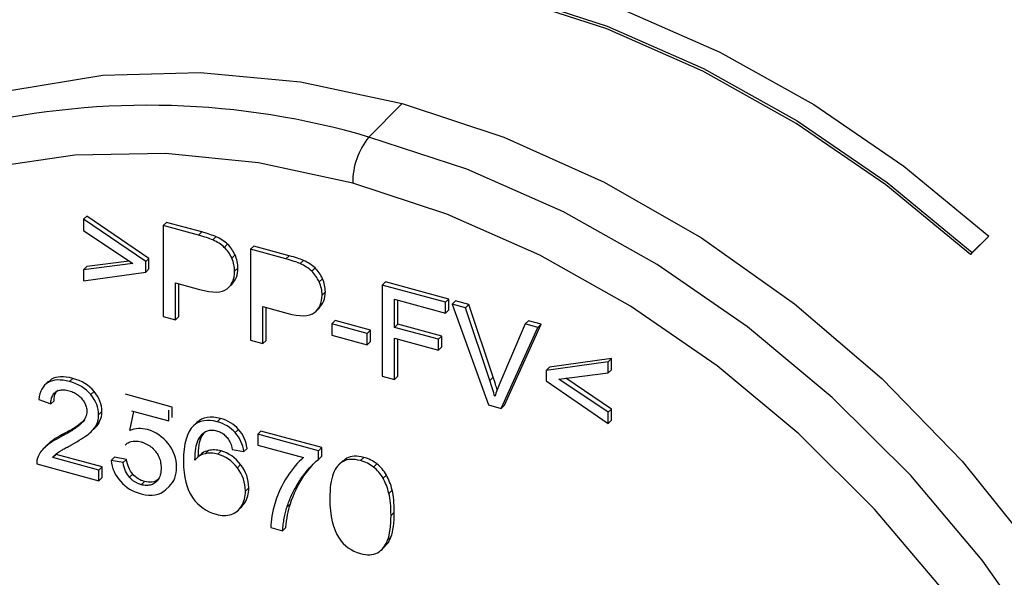
# Paper-space layout '_Trimetric' of a CAD drawing. Units: millimetres. Extents: x -102 to 68, y -119 to 494.
# Drawn here: x -60 to -32, y 133 to 149 of the extents above; entities that cross this region are included whole.
import ezdxf

# ---------------------------------------------------------------- set-up
doc = ezdxf.new("R2010")
doc.units = ezdxf.units.MM

psp = doc.layouts.new('_Trimetric')

# ---------------------------------------------------------------- linework, layer by layer
at = {"color": 7, "linetype": 'Continuous', "lineweight": 25}
for p, q in [((-49.245, 146.579), (-50.186, 145.629)), ((-58.162, 143.393), (-58.256, 143.302)), ((-56.498, 142.105), (-58.256, 143.302)), ((-58.256, 143.302), (-58.256, 142.988)), ((-56.405, 142.196), (-58.162, 143.393)), ((-55.914, 143.216), (-56.008, 143.124)), ((-56.008, 143.124), (-56.008, 140.553)), ((-55.007, 142.852), (-56.008, 143.124)), ((-54.913, 142.944), (-55.914, 143.216)), ((-58.256, 142.988), (-56.864, 142.056)), ((-54.913, 142.944), (-55.007, 142.852)), ((-54.51, 142.81), (-54.603, 142.719)), ((-54.183, 142.599), (-54.276, 142.508)), ((-32.707, 142.765), (-33.178, 142.304)), ((-32.659, 142.824), (-33.13, 142.363)), ((-32.707, 142.765), (-32.659, 142.824)), ((-53.971, 142.294), (-54.064, 142.203)), ((-53.442, 142.544), (-53.535, 142.453)), ((-53.535, 142.453), (-53.535, 139.881)), ((-52.535, 142.181), (-53.535, 142.453)), ((-52.441, 142.272), (-53.442, 142.544)), ((-33.13, 142.363), (-33.178, 142.304)), ((-56.864, 142.056), (-58.256, 141.874)), ((-56.962, 142.122), (-58.162, 141.965)), ((-56.405, 142.196), (-56.498, 142.105)), ((-56.498, 141.811), (-56.498, 142.105)), ((-56.405, 141.902), (-56.405, 142.196)), ((-52.441, 142.272), (-52.535, 142.181)), ((-52.038, 142.138), (-52.131, 142.047)), ((-58.162, 141.965), (-58.256, 141.874)), ((-58.256, 141.874), (-58.256, 141.56)), ((-58.256, 141.56), (-56.498, 141.811)), ((-56.405, 141.902), (-56.498, 141.811)), ((-53.889, 141.921), (-53.982, 141.83)), ((-51.71, 141.927), (-51.804, 141.836)), ((-55.657, 141.503), (-54.976, 141.318)), ((-55.657, 140.458), (-55.657, 141.503)), ((-55.563, 140.549), (-55.563, 141.478)), ((-54.163, 141.363), (-54.047, 141.477)), ((-51.499, 141.622), (-51.592, 141.531)), ((-49.717, 141.531), (-49.811, 141.44)), ((-47.927, 141.045), (-49.717, 141.531)), ((-51.417, 141.249), (-51.51, 141.158)), ((-49.811, 141.44), (-49.811, 138.869)), ((-48.021, 140.954), (-49.811, 141.44)), ((-49.46, 141.041), (-48.021, 140.65)), ((-49.46, 140.245), (-49.46, 141.041)), ((-49.366, 140.336), (-49.366, 141.016)), ((-47.927, 141.045), (-48.021, 140.954)), ((-48.021, 140.65), (-48.021, 140.954)), ((-47.927, 140.741), (-47.927, 141.045)), ((-47.741, 140.994), (-47.834, 140.903)), ((-47.834, 140.903), (-46.806, 138.052)), ((-47.454, 140.8), (-47.834, 140.903)), ((-47.361, 140.891), (-47.741, 140.994)), ((-47.361, 140.891), (-47.454, 140.8)), ((-46.671, 138.835), (-47.361, 140.891)), ((-53.184, 140.831), (-52.504, 140.646)), ((-53.184, 139.786), (-53.184, 140.831)), ((-53.091, 139.877), (-53.091, 140.806)), ((-51.691, 140.691), (-51.574, 140.805)), ((-47.927, 140.741), (-48.021, 140.65)), ((-46.765, 138.744), (-47.454, 140.8)), ((-56.008, 140.553), (-55.657, 140.458)), ((-55.563, 140.549), (-55.657, 140.458)), ((-51.138, 140.435), (-51.231, 140.344)), ((-50.231, 140.072), (-51.231, 140.344)), ((-51.231, 140.344), (-51.231, 140.027)), ((-50.137, 140.163), (-51.138, 140.435)), ((-49.366, 140.336), (-49.46, 140.245)), ((-48.121, 139.998), (-49.366, 140.336)), ((-45.766, 140.341), (-46.482, 138.668)), ((-46.353, 138.045), (-45.314, 140.335)), ((-45.672, 140.432), (-45.766, 140.341)), ((-45.407, 140.243), (-45.766, 140.341)), ((-45.314, 140.335), (-45.672, 140.432)), ((-45.314, 140.335), (-45.407, 140.243)), ((-50.137, 140.163), (-50.231, 140.072)), ((-50.231, 139.755), (-50.231, 140.072)), ((-50.137, 139.846), (-50.137, 140.163)), ((-48.214, 139.907), (-49.46, 140.245)), ((-46.446, 137.954), (-45.407, 140.243)), ((-53.535, 139.881), (-53.184, 139.786)), ((-53.091, 139.877), (-53.184, 139.786)), ((-51.231, 140.027), (-50.231, 139.755)), ((-50.137, 139.846), (-50.231, 139.755)), ((-49.46, 139.942), (-48.214, 139.603)), ((-49.46, 138.773), (-49.46, 139.942)), ((-49.366, 138.864), (-49.366, 139.916)), ((-48.121, 139.998), (-48.214, 139.907)), ((-48.214, 139.603), (-48.214, 139.907)), ((-48.121, 139.694), (-48.121, 139.998)), ((-48.121, 139.694), (-48.214, 139.603)), ((-43.418, 139.27), (-45.176, 139.028)), ((-43.325, 139.361), (-45.082, 139.119)), ((-43.325, 139.361), (-43.418, 139.27)), ((-43.418, 138.956), (-43.418, 139.27)), ((-43.325, 139.047), (-43.325, 139.361)), ((-45.082, 139.119), (-45.176, 139.028)), ((-45.176, 139.028), (-45.176, 138.733)), ((-44.812, 138.78), (-43.418, 138.956)), ((-43.325, 139.047), (-43.418, 138.956)), ((-59.244, 138.719), (-59.36, 138.605)), ((-59.165, 138.776), (-59.259, 138.685)), ((-59.165, 138.776), (-59.239, 138.693)), ((-58.562, 138.803), (-58.655, 138.712)), ((-49.811, 138.869), (-49.46, 138.773)), ((-49.366, 138.864), (-49.46, 138.773)), ((-46.671, 138.835), (-46.765, 138.744)), ((-45.176, 138.733), (-43.418, 137.528)), ((-43.418, 137.842), (-44.812, 138.78)), ((-43.325, 137.933), (-44.619, 138.804)), ((-57.958, 138.433), (-58.051, 138.342)), ((-59.517, 138.202), (-59.182, 138.078)), ((-59.089, 138.169), (-59.182, 138.078)), ((-55.748, 137.992), (-57.067, 138.351)), ((-57.735, 137.864), (-57.828, 137.773)), ((-56.95, 137.326), (-56.831, 137.868)), ((-56.9, 137.887), (-55.841, 137.599)), ((-55.841, 137.599), (-55.841, 137.901)), ((-55.748, 137.691), (-55.748, 137.992)), ((-46.806, 138.052), (-46.446, 137.954)), ((-46.353, 138.045), (-46.446, 137.954)), ((-43.325, 137.933), (-43.418, 137.842)), ((-43.418, 137.528), (-43.418, 137.842)), ((-43.325, 137.619), (-43.325, 137.933)), ((-58.222, 137.623), (-58.315, 137.532)), ((-57.8, 137.578), (-57.893, 137.487)), ((-55.051, 137.554), (-55.144, 137.463)), ((-54.383, 137.667), (-54.477, 137.576)), ((-43.325, 137.619), (-43.418, 137.528)), ((-58.047, 137.286), (-57.931, 137.4)), ((-53.871, 137.357), (-53.965, 137.266)), ((-53.238, 137.312), (-53.331, 137.221)), ((-51.52, 136.845), (-53.238, 137.312)), ((-58.807, 137.238), (-58.9, 137.147)), ((-54.919, 137.152), (-55.013, 137.06)), ((-54.919, 137.152), (-54.837, 137.268)), ((-53.331, 137.221), (-53.331, 136.917)), ((-51.613, 136.754), (-53.331, 137.221)), ((-59.263, 136.938), (-59.379, 136.824)), ((-59.234, 136.964), (-59.327, 136.873)), ((-59.234, 136.964), (-59.271, 136.924)), ((-54.724, 136.762), (-54.817, 136.671)), ((-54.367, 136.749), (-54.46, 136.658)), ((-54.048, 136.794), (-53.724, 136.731)), ((-53.63, 136.822), (-53.724, 136.731)), ((-53.331, 136.917), (-52.031, 136.564)), ((-51.52, 136.845), (-51.613, 136.754)), ((-51.613, 136.508), (-51.613, 136.754)), ((-51.52, 136.599), (-51.52, 136.845)), ((-59.033, 136.652), (-59.126, 136.561)), ((-57.825, 136.207), (-59.126, 136.561)), ((-57.731, 136.298), (-59.033, 136.652)), ((-57.382, 136.574), (-57.475, 136.482)), ((-57.133, 136.418), (-57.475, 136.482)), ((-57.04, 136.509), (-57.382, 136.574)), ((-57.04, 136.509), (-57.133, 136.418)), ((-54.956, 136.64), (-55.073, 136.526)), ((-52.039, 136.565), (-52.156, 136.451)), ((-51.52, 136.599), (-51.613, 136.508)), ((-50.927, 136.466), (-51.043, 136.352)), ((-50.814, 136.545), (-50.93, 136.445)), ((-50.814, 136.545), (-50.907, 136.454)), ((-50.333, 136.566), (-50.426, 136.475)), ((-59.579, 136.38), (-57.825, 135.904)), ((-57.731, 136.298), (-57.825, 136.207)), ((-57.825, 135.904), (-57.825, 136.207)), ((-57.731, 135.995), (-57.731, 136.298)), ((-53.813, 136.365), (-53.906, 136.274)), ((-52.023, 136.041), (-51.758, 136.376)), ((-49.958, 136.38), (-50.052, 136.289)), ((-57.731, 135.995), (-57.825, 135.904)), ((-56.865, 136.096), (-56.958, 136.005)), ((-56.53, 135.884), (-56.623, 135.793)), ((-56.131, 135.947), (-56.224, 135.856)), ((-52.023, 136.041), (-52.116, 135.95)), ((-49.693, 136.067), (-49.786, 135.976)), ((-55.832, 135.747), (-55.926, 135.655)), ((-53.583, 135.702), (-53.677, 135.611)), ((-49.527, 135.64), (-49.621, 135.549)), ((-53.888, 135.063), (-53.771, 135.177)), ((-53.785, 135.168), (-53.692, 135.281)), ((-53.692, 135.281), (-53.785, 135.19)), ((-52.407, 135.255), (-52.501, 135.164)), ((-49.468, 135.017), (-49.561, 134.926)), ((-52.96, 134.582), (-52.625, 134.491)), ((-52.532, 134.582), (-52.625, 134.491)), ((-49.564, 134.312), (-49.658, 134.221)), ((-49.833, 133.948), (-49.717, 134.062))]:
    psp.add_line(p, q, dxfattribs=at)
at = {"color": 7, "linetype": 'Continuous', "lineweight": 25, "flags": 128}
for points in [[(-58.83, 149.936), (-56.427, 150.612), (-53.883, 150.972), (-51.231, 151.013), (-48.506, 150.733), (-45.744, 150.137), (-42.983, 149.232), (-40.258, 148.03), (-37.606, 146.548), (-35.062, 144.805), (-32.659, 142.824)], [(-59.292, 149.473), (-56.89, 150.148), (-54.347, 150.509), (-51.696, 150.549), (-48.972, 150.27), (-46.211, 149.674), (-43.45, 148.769), (-40.727, 147.568), (-38.075, 146.086), (-35.532, 144.344), (-33.13, 142.363)], [(-33.178, 142.304), (-35.571, 144.278), (-38.105, 146.014), (-40.747, 147.49), (-43.461, 148.687), (-46.211, 149.588), (-48.961, 150.182), (-51.675, 150.46), (-54.317, 150.42), (-56.851, 150.061), (-59.244, 149.388)], [(-68.251, 142.611), (-67.118, 143.64), (-65.079, 145.062), (-62.81, 146.168), (-60.342, 146.944), (-57.712, 147.376), (-54.959, 147.459), (-52.123, 147.192), (-49.245, 146.579)], [(-49.245, 146.579), (-46.366, 145.628), (-43.53, 144.353), (-40.777, 142.773), (-38.147, 140.912), (-35.68, 138.795), (-33.41, 136.455), (-31.371, 133.924), (-29.592, 131.241), (-28.1, 128.444), (-26.917, 125.574), (-26.059, 122.672), (-25.539, 119.782), (-25.365, 116.945)], [(-27.008, 110.778), (-26.7, 112.12), (-26.378, 114.702), (-26.378, 117.39), (-26.7, 120.147), (-27.34, 122.936), (-28.288, 125.719), (-29.533, 128.46), (-31.057, 131.119), (-32.84, 133.663), (-34.857, 136.056), (-37.081, 138.265), (-39.483, 140.262), (-42.03, 142.019), (-44.686, 143.512), (-47.417, 144.721), (-50.186, 145.629)], [(-50.645, 144.325), (-53.311, 144.899), (-55.94, 145.164), (-58.499, 145.117), (-60.951, 144.758), (-63.263, 144.093), (-65.406, 143.13), (-67.348, 141.881), (-69.064, 140.365), (-70.532, 138.602), (-71.73, 136.614), (-72.644, 134.431), (-73.26, 132.08)], [(-33.941, 132.802), (-35.884, 135.106), (-38.026, 137.234), (-40.338, 139.156), (-42.791, 140.848), (-45.349, 142.286), (-47.979, 143.45), (-50.645, 144.325)]]:
    psp.add_lwpolyline(points, dxfattribs=at)
at = {"color": 7, "linetype": 'Continuous', "lineweight": 25}
for centre, radius, start, end in [((-56.428, 124.41), 22.118, 73.6074, 102.979), ((-48.584, 144.333), 2.061, 141.0305, 180.2375)]:
    psp.add_arc(centre, radius, start, end, dxfattribs=at)
for points in [[(-54.603, 142.719), (-54.697, 142.76), (-54.831, 142.805), (-55.007, 142.852)], [(-54.51, 142.81), (-54.604, 142.851), (-54.738, 142.896), (-54.913, 142.944)], [(-54.276, 142.508), (-54.364, 142.592), (-54.473, 142.662), (-54.603, 142.719)], [(-54.183, 142.599), (-54.271, 142.683), (-54.38, 142.753), (-54.51, 142.81)], [(-53.971, 142.294), (-54.025, 142.414), (-54.095, 142.516), (-54.183, 142.599)], [(-54.064, 142.203), (-54.118, 142.323), (-54.189, 142.425), (-54.276, 142.508)], [(-53.889, 141.921), (-53.889, 142.048), (-53.916, 142.173), (-53.971, 142.294)], [(-53.982, 141.83), (-53.982, 141.957), (-54.01, 142.081), (-54.064, 142.203)], [(-52.131, 142.047), (-52.225, 142.088), (-52.359, 142.133), (-52.535, 142.181)], [(-52.038, 142.138), (-52.132, 142.179), (-52.266, 142.224), (-52.441, 142.272)], [(-51.804, 141.836), (-51.892, 141.92), (-52.001, 141.99), (-52.131, 142.047)], [(-51.71, 141.927), (-51.799, 142.011), (-51.907, 142.081), (-52.038, 142.138)], [(-54.198, 141.333), (-54.055, 141.445), (-53.982, 141.611), (-53.982, 141.83)], [(-51.592, 141.531), (-51.646, 141.651), (-51.716, 141.753), (-51.804, 141.836)], [(-51.499, 141.622), (-51.553, 141.742), (-51.623, 141.844), (-51.71, 141.927)], [(-51.51, 141.158), (-51.51, 141.285), (-51.537, 141.41), (-51.592, 141.531)], [(-51.417, 141.249), (-51.417, 141.376), (-51.444, 141.501), (-51.499, 141.622)], [(-54.976, 141.318), (-54.601, 141.216), (-54.343, 141.221), (-54.198, 141.333)], [(-51.726, 140.661), (-51.583, 140.773), (-51.51, 140.939), (-51.51, 141.158)], [(-52.504, 140.646), (-52.129, 140.544), (-51.87, 140.549), (-51.726, 140.661)], [(-59.259, 138.685), (-59.408, 138.599), (-59.495, 138.438), (-59.517, 138.202)], [(-58.655, 138.712), (-58.909, 138.78), (-59.11, 138.77), (-59.259, 138.685)], [(-58.562, 138.803), (-58.816, 138.872), (-59.016, 138.861), (-59.165, 138.776)], [(-58.051, 138.342), (-58.199, 138.519), (-58.402, 138.643), (-58.655, 138.712)], [(-57.958, 138.433), (-58.106, 138.61), (-58.309, 138.734), (-58.562, 138.803)], [(-46.625, 138.285), (-46.663, 138.426), (-46.709, 138.579), (-46.765, 138.744)], [(-46.482, 138.668), (-46.537, 138.542), (-46.586, 138.415), (-46.625, 138.285)], [(-57.735, 137.864), (-57.735, 138.066), (-57.809, 138.256), (-57.958, 138.433)], [(-57.828, 137.773), (-57.828, 137.975), (-57.903, 138.165), (-58.051, 138.342)], [(-58.163, 137.871), (-58.163, 137.764), (-58.205, 137.646), (-58.315, 137.532)], [(-57.8, 137.578), (-57.757, 137.665), (-57.735, 137.76), (-57.735, 137.864)], [(-57.893, 137.487), (-57.85, 137.574), (-57.828, 137.669), (-57.828, 137.773)], [(-54.477, 137.576), (-54.757, 137.652), (-54.98, 137.614), (-55.144, 137.463)], [(-54.383, 137.667), (-54.664, 137.743), (-54.886, 137.705), (-55.051, 137.554)], [(-53.965, 137.266), (-54.098, 137.415), (-54.268, 137.519), (-54.477, 137.576)], [(-53.871, 137.357), (-54.005, 137.506), (-54.175, 137.61), (-54.383, 137.667)], [(-58.11, 137.232), (-58.009, 137.313), (-57.937, 137.399), (-57.893, 137.487)], [(-56.448, 137.351), (-56.624, 137.399), (-56.79, 137.39), (-56.95, 137.326)], [(-55.862, 136.958), (-56.021, 137.156), (-56.217, 137.288), (-56.448, 137.351)], [(-55.144, 137.463), (-55.334, 137.288), (-55.429, 136.952), (-55.429, 136.456)], [(-55.013, 137.06), (-54.949, 137.194), (-54.867, 137.269), (-54.77, 137.312)], [(-53.63, 136.822), (-53.657, 137.029), (-53.737, 137.207), (-53.871, 137.357)], [(-58.9, 137.147), (-59.086, 137.05), (-59.229, 136.959), (-59.327, 136.873)], [(-58.807, 137.238), (-58.993, 137.141), (-59.136, 137.05), (-59.234, 136.964)], [(-58.612, 136.916), (-58.379, 137.044), (-58.212, 137.149), (-58.11, 137.232)], [(-56.913, 137.012), (-56.829, 137.035), (-56.736, 137.034), (-56.628, 137.005)], [(-55.105, 136.491), (-55.103, 136.742), (-55.073, 136.933), (-55.013, 137.06)], [(-55.011, 136.582), (-55.009, 136.837), (-54.979, 137.027), (-54.919, 137.152)], [(-54.172, 137.097), (-54.118, 137.028), (-54.076, 136.925), (-54.048, 136.794)], [(-53.724, 136.731), (-53.751, 136.938), (-53.83, 137.116), (-53.965, 137.266)], [(-59.327, 136.873), (-59.425, 136.788), (-59.497, 136.693), (-59.542, 136.59)], [(-55.623, 136.294), (-55.623, 136.537), (-55.703, 136.759), (-55.862, 136.958)], [(-54.367, 136.749), (-54.492, 136.783), (-54.611, 136.787), (-54.724, 136.762)], [(-53.813, 136.365), (-53.965, 136.56), (-54.15, 136.69), (-54.367, 136.749)], [(-59.542, 136.59), (-59.569, 136.527), (-59.582, 136.457), (-59.579, 136.38)], [(-59.126, 136.561), (-59.088, 136.609), (-59.042, 136.655), (-58.989, 136.694)], [(-57.475, 136.482), (-57.454, 136.259), (-57.367, 136.062), (-57.215, 135.89)], [(-56.865, 136.096), (-56.957, 136.202), (-57.015, 136.34), (-57.04, 136.509)], [(-55.429, 136.456), (-55.429, 136.01), (-55.343, 135.668), (-55.172, 135.428)], [(-54.817, 136.671), (-54.931, 136.645), (-55.027, 136.585), (-55.105, 136.491)], [(-54.46, 136.658), (-54.585, 136.691), (-54.705, 136.696), (-54.817, 136.671)], [(-53.906, 136.274), (-54.058, 136.469), (-54.243, 136.598), (-54.46, 136.658)], [(-52.031, 136.564), (-52.198, 136.427), (-52.354, 136.245), (-52.5, 136.018)], [(-52.116, 135.95), (-51.947, 136.197), (-51.779, 136.382), (-51.613, 136.508)], [(-50.907, 136.454), (-51.034, 136.388), (-51.13, 136.272), (-51.195, 136.103)], [(-50.426, 136.475), (-50.62, 136.528), (-50.781, 136.521), (-50.907, 136.454)], [(-50.333, 136.566), (-50.526, 136.619), (-50.687, 136.612), (-50.814, 136.545)], [(-50.052, 136.289), (-50.16, 136.375), (-50.285, 136.437), (-50.426, 136.475)], [(-49.958, 136.38), (-50.067, 136.466), (-50.192, 136.528), (-50.333, 136.566)], [(-56.958, 136.005), (-57.04, 136.099), (-57.106, 136.233), (-57.133, 136.418)], [(-55.832, 135.747), (-55.694, 135.878), (-55.623, 136.06), (-55.623, 136.294)], [(-53.677, 135.611), (-53.677, 135.857), (-53.754, 136.078), (-53.906, 136.274)], [(-53.583, 135.702), (-53.583, 135.948), (-53.661, 136.169), (-53.813, 136.365)], [(-49.786, 135.976), (-49.856, 136.101), (-49.945, 136.204), (-50.052, 136.289)], [(-49.693, 136.067), (-49.763, 136.192), (-49.851, 136.295), (-49.958, 136.38)], [(-57.215, 135.89), (-57.063, 135.718), (-56.866, 135.599), (-56.623, 135.533)], [(-56.53, 135.884), (-56.66, 135.919), (-56.772, 135.99), (-56.865, 136.096)], [(-56.131, 135.947), (-56.24, 135.861), (-56.374, 135.842), (-56.53, 135.884)], [(-52.5, 136.018), (-52.647, 135.791), (-52.759, 135.546), (-52.837, 135.282)], [(-52.407, 135.255), (-52.316, 135.535), (-52.19, 135.797), (-52.023, 136.041)], [(-51.195, 136.103), (-51.26, 135.935), (-51.291, 135.7), (-51.291, 135.396)], [(-49.621, 135.549), (-49.66, 135.711), (-49.717, 135.852), (-49.786, 135.976)], [(-49.527, 135.64), (-49.567, 135.802), (-49.623, 135.944), (-49.693, 136.067)], [(-56.623, 135.533), (-56.33, 135.454), (-56.096, 135.494), (-55.926, 135.655)], [(-53.785, 135.19), (-53.713, 135.309), (-53.677, 135.45), (-53.677, 135.611)], [(-53.692, 135.281), (-53.619, 135.4), (-53.583, 135.541), (-53.583, 135.702)], [(-49.468, 135.017), (-49.468, 135.272), (-49.488, 135.479), (-49.527, 135.64)], [(-55.172, 135.428), (-55.001, 135.189), (-54.779, 135.032), (-54.507, 134.958)], [(-51.291, 135.396), (-51.291, 134.912), (-51.204, 134.541), (-51.029, 134.279)], [(-49.561, 134.926), (-49.561, 135.18), (-49.581, 135.388), (-49.621, 135.549)], [(-54.08, 134.953), (-53.955, 134.992), (-53.858, 135.071), (-53.785, 135.19)], [(-52.837, 135.282), (-52.916, 135.015), (-52.956, 134.782), (-52.96, 134.582)], [(-52.532, 134.582), (-52.514, 134.833), (-52.472, 135.057), (-52.407, 135.255)], [(-54.507, 134.958), (-54.348, 134.915), (-54.207, 134.913), (-54.08, 134.953)], [(-49.658, 134.221), (-49.594, 134.389), (-49.561, 134.624), (-49.561, 134.926)], [(-49.564, 134.312), (-49.5, 134.48), (-49.468, 134.715), (-49.468, 135.017)], [(-51.029, 134.279), (-50.884, 134.061), (-50.683, 133.919), (-50.426, 133.849)], [(-49.945, 133.869), (-49.818, 133.936), (-49.722, 134.052), (-49.658, 134.221)], [(-50.426, 133.849), (-50.232, 133.796), (-50.071, 133.802), (-49.945, 133.869)]]:
    psp.add_open_spline(points, degree=3, dxfattribs=at)
for points, knots in [([(-54.069, 141.474), (-54.015, 141.532), (-53.905, 141.65), (-53.894, 141.83), (-53.889, 141.921)], [0, 0, 0, 0, 0.490501, 1, 1, 1, 1]), ([(-51.597, 140.802), (-51.543, 140.86), (-51.433, 140.979), (-51.422, 141.158), (-51.417, 141.249)], [0, 0, 0, 0, 0.490502, 1, 1, 1, 1]), ([(-46.56, 138.474), (-46.574, 138.524), (-46.608, 138.645), (-46.648, 138.765), (-46.671, 138.835)], [0, 0, 0, 0, 0.414984, 1, 1, 1, 1]), ([(-59.182, 138.078), (-59.181, 138.103), (-59.18, 138.153), (-59.168, 138.222), (-59.148, 138.283), (-59.12, 138.336), (-59.084, 138.382), (-59.054, 138.406), (-59.039, 138.418)], [0, 0, 0, 0, 0.1867986, 0.3619534, 0.5278689, 0.6873682, 0.8436223, 1, 1, 1, 1]), ([(-59.089, 138.169), (-59.084, 138.251), (-59.078, 138.373), (-59.002, 138.448), (-58.977, 138.472)], [0, 0, 0, 0, 0.677704, 1, 1, 1, 1]), ([(-59.039, 138.418), (-59.023, 138.428), (-58.991, 138.448), (-58.935, 138.467), (-58.874, 138.477), (-58.808, 138.478), (-58.737, 138.47), (-58.688, 138.458), (-58.663, 138.452)], [0, 0, 0, 0, 0.159345, 0.317426, 0.477524, 0.642797, 0.816123, 1, 1, 1, 1]), ([(-58.663, 138.452), (-58.639, 138.445), (-58.592, 138.431), (-58.525, 138.402), (-58.462, 138.367), (-58.404, 138.325), (-58.35, 138.278), (-58.318, 138.243), (-58.303, 138.225)], [0, 0, 0, 0, 0.1812553, 0.3531422, 0.518106, 0.6789077, 0.8385248, 1, 1, 1, 1]), ([(-58.303, 138.225), (-58.288, 138.206), (-58.259, 138.17), (-58.224, 138.111), (-58.197, 138.053), (-58.177, 137.992), (-58.165, 137.931), (-58.164, 137.891), (-58.163, 137.871)], [0, 0, 0, 0, 0.17246, 0.338447, 0.500986, 0.663298, 0.828615, 1, 1, 1, 1]), ([(-58.285, 137.574), (-58.349, 137.522), (-58.508, 137.392), (-58.695, 137.296), (-58.807, 137.238)], [0, 0, 0, 0, 0.399277, 1, 1, 1, 1]), ([(-57.946, 137.393), (-57.921, 137.415), (-57.862, 137.468), (-57.823, 137.538), (-57.8, 137.578)], [0, 0, 0, 0, 0.427426, 1, 1, 1, 1]), ([(-58.315, 137.532), (-58.335, 137.513), (-58.377, 137.472), (-58.452, 137.414), (-58.542, 137.352), (-58.647, 137.286), (-58.768, 137.217), (-58.854, 137.171), (-58.9, 137.147)], [0, 0, 0, 0, 0.116358, 0.25241, 0.408568, 0.585104, 0.782203, 1, 1, 1, 1]), ([(-54.77, 137.312), (-54.754, 137.318), (-54.722, 137.331), (-54.67, 137.34), (-54.615, 137.342), (-54.557, 137.336), (-54.517, 137.327), (-54.496, 137.322)], [0, 0, 0, 0, 0.197408, 0.392695, 0.58933, 0.790709, 1, 1, 1, 1]), ([(-54.496, 137.322), (-54.476, 137.315), (-54.434, 137.303), (-54.375, 137.275), (-54.318, 137.241), (-54.265, 137.199), (-54.216, 137.152), (-54.187, 137.116), (-54.172, 137.097)], [0, 0, 0, 0, 0.1721983, 0.3378984, 0.5002257, 0.6625009, 0.8280476, 1, 1, 1, 1]), ([(-57.078, 136.916), (-57.059, 136.935), (-57.014, 136.981), (-56.95, 137.001), (-56.913, 137.012)], [0, 0, 0, 0, 0.418947, 1, 1, 1, 1]), ([(-56.628, 137.005), (-56.601, 136.997), (-56.549, 136.981), (-56.472, 136.947), (-56.401, 136.905), (-56.334, 136.857), (-56.273, 136.801), (-56.238, 136.759), (-56.22, 136.737)], [0, 0, 0, 0, 0.179857, 0.350537, 0.514763, 0.675584, 0.836245, 1, 1, 1, 1]), ([(-58.989, 136.694), (-58.971, 136.707), (-58.928, 136.737), (-58.846, 136.785), (-58.739, 136.847), (-58.657, 136.891), (-58.612, 136.916)], [0, 0, 0, 0, 0.149262, 0.365592, 0.649149, 1, 1, 1, 1]), ([(-56.22, 136.737), (-56.205, 136.718), (-56.177, 136.679), (-56.141, 136.617), (-56.112, 136.553), (-56.089, 136.485), (-56.074, 136.415), (-56.064, 136.342), (-56.063, 136.293), (-56.062, 136.268)], [0, 0, 0, 0, 0.134018, 0.267738, 0.403225, 0.542466, 0.687292, 0.839333, 1, 1, 1, 1]), ([(-54.724, 136.762), (-54.786, 136.742), (-54.879, 136.713), (-54.943, 136.647), (-54.964, 136.625)], [0, 0, 0, 0, 0.671724, 1, 1, 1, 1]), ([(-56.062, 136.268), (-56.063, 136.238), (-56.064, 136.179), (-56.078, 136.097), (-56.1, 136.023), (-56.132, 135.958), (-56.173, 135.901), (-56.207, 135.871), (-56.224, 135.856)], [0, 0, 0, 0, 0.185815, 0.360772, 0.527026, 0.687082, 0.843745, 1, 1, 1, 1]), ([(-56.623, 135.793), (-56.649, 135.801), (-56.698, 135.816), (-56.771, 135.851), (-56.839, 135.893), (-56.902, 135.945), (-56.939, 135.985), (-56.958, 136.005)], [0, 0, 0, 0, 0.2089403, 0.4090046, 0.604478, 0.7999474, 1, 1, 1, 1]), ([(-52.501, 135.164), (-52.481, 135.22), (-52.443, 135.333), (-52.374, 135.495), (-52.297, 135.653), (-52.212, 135.805), (-52.148, 135.902), (-52.116, 135.95)], [0, 0, 0, 0, 0.199626, 0.399021, 0.598603, 0.798791, 1, 1, 1, 1]), ([(-56.224, 135.856), (-56.243, 135.843), (-56.278, 135.817), (-56.339, 135.791), (-56.404, 135.775), (-56.474, 135.77), (-56.547, 135.775), (-56.597, 135.787), (-56.623, 135.793)], [0, 0, 0, 0, 0.173347, 0.33962, 0.502008, 0.663932, 0.828839, 1, 1, 1, 1]), ([(-52.625, 134.491), (-52.62, 134.552), (-52.609, 134.672), (-52.582, 134.845), (-52.548, 135.009), (-52.516, 135.113), (-52.501, 135.164)], [0, 0, 0, 0, 0.261706, 0.515145, 0.760995, 1, 1, 1, 1]), ([(-49.737, 134.06), (-49.713, 134.079), (-49.631, 134.142), (-49.592, 134.242), (-49.564, 134.312)], [0, 0, 0, 0, 0.300098, 1, 1, 1, 1])]:
    psp.add_open_spline(points, degree=3, knots=knots, dxfattribs=at)

doc.saveas('drawing.dxf')
